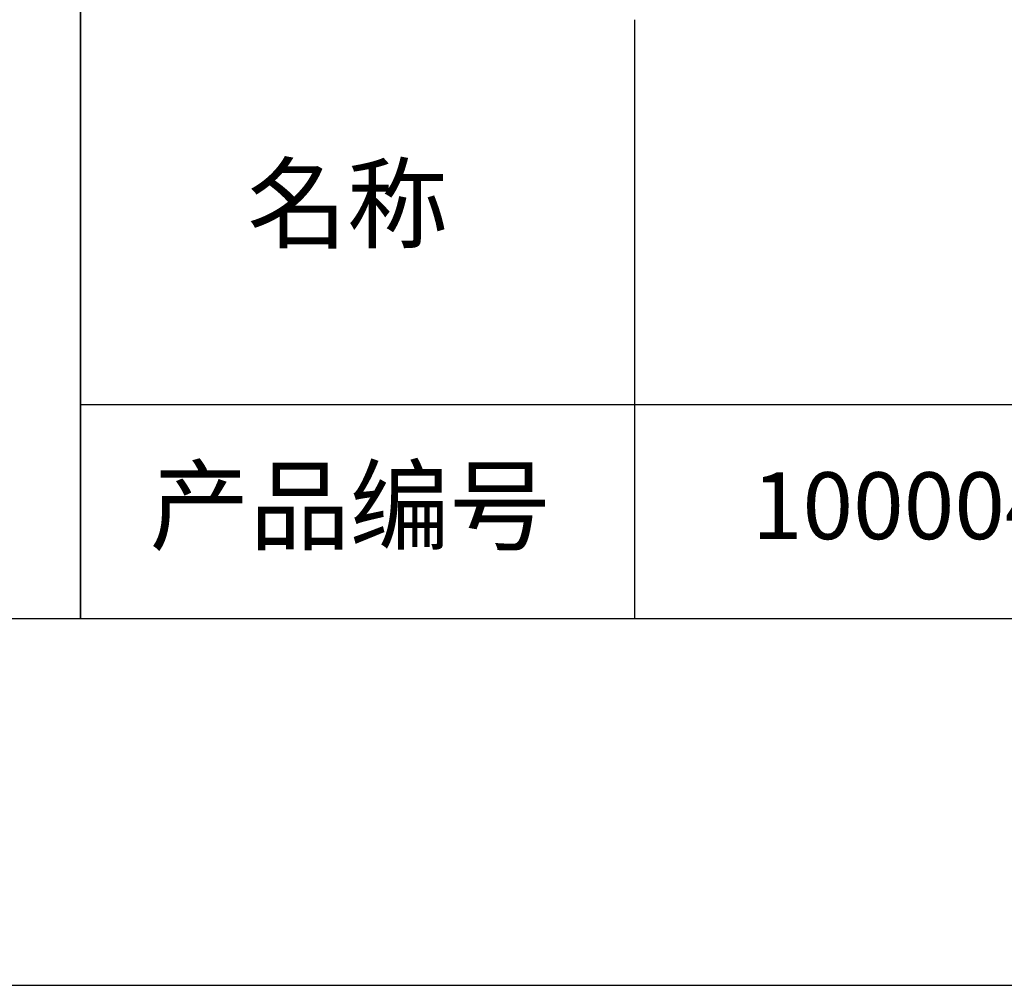
# Model space of a CAD drawing. Units: millimetres. Extents: x 0 to 297, y -2 to 208.
# Drawn here: x 210 to 237, y -2 to 25 of the extents above; entities that cross this region are included whole.
import ezdxf

# ---------------------------------------------------------------- set-up
doc = ezdxf.new("R2010")
doc.units = ezdxf.units.MM
for name, color, linetype in [('1轮廓实线层', 7, 'Continuous'), ('6文字层', 3, 'Continuous'), ('细实线层', 7, 'Continuous')]:
    doc.layers.add(name, color=color, linetype=linetype)
doc.layers.add('粗实线层', color=7, linetype='Continuous', lineweight=25)

# ---------------------------------------------------------------- blocks, each defined once
blk = doc.blocks.new('*X5')
at = {"layer": '粗实线层'}
blk.add_line((-138.5, -95), (138.5, -95), dxfattribs=at)
at = {"layer": '细实线层'}
blk.add_line((-148.5, -105), (148.5, -105), dxfattribs=at)

msp = doc.modelspace()

# ---------------------------------------------------------------- linework, layer by layer
at = {"layer": '1轮廓实线层'}
msp.add_line((146.597, 8.194), (286.597, 8.194), dxfattribs=at)
at = {"layer": '粗实线层'}
for p, q in [((211.597, 43.194), (211.597, 8.194)), ((211.597, 8.194), (211.597, 43.194)), ((226.7, 24.527), (226.7, 8.194)), ((211.597, 14.035), (286.597, 14.035))]:
    msp.add_line(p, q, dxfattribs=at)

# ---------------------------------------------------------------- block references
msp.add_blockref('*X5', (148.097, 103.194), dxfattribs=at)

# ---------------------------------------------------------------- texts
at = {"layer": '6文字层', "char_height": 2.1875, "width": 17.84856, "attachment_point": 5}
for s, insert in [('{\\fSimSun|b0|i0|c134|p2;\\H0.91429x;名称} ', (218.87, 19.509)), ('{\\fSimSun|b0|i0|c134|p2;\\H0.91429x;产品编号} ', (218.934, 11.273)), ('{\\fMicrosoft YaHei|b1|i0|c0|p34;\\H0.83333x;\\C3;1000\\fMicrosoft YaHei|b1|i0|c134|p34;04\\fSimHei|b1|i0|c134|p2;\\H1.2001x;\\C256; }', (234.037, 11.273))]:
    msp.add_mtext(s, dxfattribs=dict(at, insert=insert))

doc.saveas('drawing.dxf')
